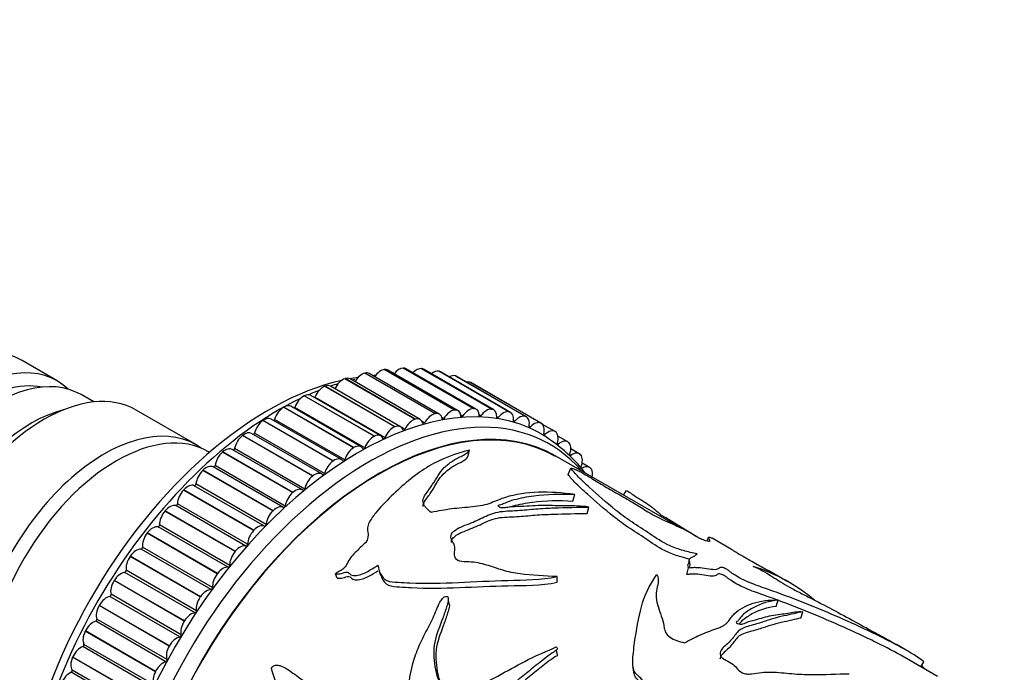
# Model space of a CAD drawing. Units: millimetres. Extents: x 0 to 1243, y 0 to 1074.
# Drawn here: x 1023 to 1093, y 305 to 351 of the extents above; entities that cross this region are included whole.
import ezdxf
from ezdxf import colors
from ezdxf.entities.mleader import LeaderData, LeaderLine
from ezdxf.math import Vec2, Vec3

# ---------------------------------------------------------------- set-up
doc = ezdxf.new("R2010")
doc.units = ezdxf.units.MM
doc.layers.add('DV6_Défaut', color=7, linetype='Continuous')
doc.layers.add('Défaut', color=7, linetype='Continuous')

# ---------------------------------------------------------------- blocks, each defined once
blk = doc.blocks.new('_DOT')
at = {"color": 0}
blk.add_line((0, 0), (-1, 0), dxfattribs=at)
at = {"color": 0, "const_width": 0.333}
blk.add_lwpolyline([(-0.1665, 0, 1), (0.1665, 0, 1)], format="xyb", close=True, dxfattribs=at)
blk = doc.blocks.new('SE5')
at = {"layer": 'DV6_Défaut', "color": 7, "linetype": 'Continuous'}
for p, q in [((1025.933, 325.076), (1023.458, 326.505)), ((1050.361, 325.97), (1050.374, 325.971)), ((1055.311, 323.113), (1050.361, 325.97)), ((1055.324, 323.113), (1050.374, 325.971)), ((1055.519, 323.066), (1050.569, 325.924)), ((1051.647, 325.931), (1051.659, 325.93)), ((1056.597, 323.073), (1051.647, 325.931)), ((1056.609, 323.072), (1051.659, 325.93)), ((1047.652, 325.614), (1047.666, 325.617)), ((1052.602, 322.756), (1047.652, 325.614)), ((1052.616, 322.759), (1047.666, 325.617)), ((1052.912, 322.726), (1047.963, 325.584)), ((1049.027, 325.865), (1049.04, 325.866)), ((1053.977, 323.007), (1049.027, 325.865)), ((1053.99, 323.009), (1049.04, 325.866)), ((1054.235, 322.966), (1049.285, 325.824)), ((1056.755, 323.027), (1051.805, 325.884)), ((1052.876, 325.746), (1052.888, 325.743)), ((1057.826, 322.888), (1052.876, 325.746)), ((1057.838, 322.885), (1052.888, 325.743)), ((1057.938, 322.847), (1052.988, 325.705)), ((1054.042, 325.417), (1054.053, 325.413)), ((1058.992, 322.559), (1054.042, 325.417)), ((1059.003, 322.555), (1054.053, 325.413)), ((1059.059, 322.529), (1054.109, 325.387)), ((1044.814, 324.685), (1044.828, 324.691)), ((1049.763, 321.827), (1044.814, 324.685)), ((1049.778, 321.834), (1044.828, 324.691)), ((1050.182, 321.835), (1045.232, 324.693)), ((1046.245, 325.22), (1046.259, 325.225)), ((1051.194, 322.362), (1046.245, 325.22)), ((1051.209, 322.367), (1046.259, 325.225)), ((1051.558, 322.348), (1046.609, 325.206)), ((1055.137, 324.945), (1055.147, 324.94)), ((1060.087, 322.088), (1055.137, 324.945)), ((1060.097, 322.082), (1055.147, 324.94)), ((1060.111, 322.075), (1055.162, 324.932)), ((1028.524, 323.58), (1027.63, 324.096)), ((1043.367, 324.013), (1043.382, 324.02)), ((1048.317, 321.155), (1043.367, 324.013)), ((1048.332, 321.162), (1043.382, 324.02)), ((1048.79, 321.189), (1043.84, 324.047)), ((1049.073, 321.061), (1044.123, 323.919)), ((1041.914, 323.206), (1041.929, 323.215)), ((1046.864, 320.349), (1041.914, 323.206)), ((1046.879, 320.357), (1041.929, 323.215)), ((1047.392, 320.415), (1042.442, 323.272)), ((1047.653, 320.343), (1042.703, 323.201)), ((1035.767, 320.553), (1031.524, 323.003)), ((1052.602, 322.756), (1052.616, 322.759)), ((1053.231, 322.403), (1053.09, 322.484)), ((1053.977, 323.007), (1053.99, 323.009)), ((1054.556, 322.57), (1054.432, 322.642)), ((1055.311, 323.113), (1055.324, 323.113)), ((1055.837, 322.596), (1055.724, 322.661)), ((1056.597, 323.073), (1056.609, 323.072)), ((1057.066, 322.478), (1056.962, 322.539)), ((1057.826, 322.888), (1057.838, 322.885)), ((1058.992, 322.559), (1059.003, 322.555)), ((1040.464, 322.271), (1040.478, 322.281)), ((1045.413, 319.413), (1040.464, 322.271)), ((1045.428, 319.423), (1040.478, 322.281)), ((1045.996, 319.516), (1041.046, 322.374)), ((1046.231, 319.497), (1041.281, 322.354)), ((1049.763, 321.827), (1049.778, 321.834)), ((1050.481, 321.646), (1050.258, 321.775)), ((1051.194, 322.362), (1051.209, 322.367)), ((1051.87, 322.094), (1051.703, 322.19)), ((1058.236, 322.22), (1058.138, 322.276)), ((1059.339, 321.821), (1059.247, 321.874)), ((1060.087, 322.088), (1060.097, 322.082)), ((1061.08, 321.492), (1060.2, 322)), ((1039.024, 321.213), (1039.038, 321.224)), ((1043.974, 318.355), (1039.024, 321.213)), ((1043.988, 318.366), (1039.038, 321.224)), ((1044.61, 318.499), (1039.66, 321.356)), ((1044.815, 318.526), (1039.865, 321.384)), ((1048.317, 321.155), (1048.332, 321.162)), ((1060.37, 321.285), (1060.282, 321.336)), ((1061.104, 321.477), (1061.114, 321.47)), ((1061.979, 320.774), (1061.284, 321.176)), ((1061.322, 320.614), (1061.237, 320.663)), ((1062.038, 320.731), (1062.047, 320.723)), ((1036.686, 320.022), (1036.616, 320.063)), ((1036.686, 320.022), (1036.616, 320.063)), ((1037.604, 320.038), (1037.618, 320.05)), ((1042.553, 317.18), (1037.604, 320.038)), ((1042.567, 317.192), (1037.618, 320.05)), ((1043.243, 317.369), (1038.294, 320.227)), ((1043.413, 317.438), (1038.463, 320.296)), ((1046.864, 320.349), (1046.879, 320.357)), ((1054.934, 319.727), (1055.032, 320.176)), ((1069.765, 314.781), (1061.142, 319.759)), ((1062.189, 319.812), (1062.109, 319.859)), ((1062.792, 319.93), (1062.194, 320.275)), ((1062.883, 319.854), (1062.891, 319.844)), ((1041.903, 316.133), (1036.954, 318.991)), ((1042.034, 316.238), (1037.085, 319.096)), ((1045.413, 319.413), (1045.428, 319.423)), ((1063.515, 318.965), (1062.989, 319.269)), ((1036.212, 318.753), (1036.225, 318.766)), ((1041.161, 315.895), (1036.212, 318.753)), ((1041.175, 315.908), (1036.225, 318.766)), ((1043.974, 318.355), (1043.988, 318.366)), ((1062.012, 318.459), (1062.196, 318.914)), ((1063.634, 318.851), (1063.641, 318.84)), ((1040.57, 314.815), (1035.62, 317.672)), ((1040.687, 314.935), (1035.737, 317.792)), ((1034.856, 317.366), (1034.869, 317.38)), ((1039.806, 314.508), (1034.856, 317.366)), ((1039.819, 314.522), (1034.869, 317.38)), ((1042.553, 317.18), (1042.567, 317.192)), ((1062.339, 316.589), (1062.467, 317.044)), ((1065.915, 317.003), (1066.132, 317.337)), ((1039.265, 313.406), (1034.316, 316.264)), ((1039.379, 313.535), (1034.429, 316.392)), ((1033.545, 315.885), (1033.558, 315.9)), ((1038.495, 313.027), (1033.545, 315.885)), ((1038.507, 313.042), (1033.558, 315.9)), ((1041.161, 315.895), (1041.175, 315.908)), ((1063.343, 315.712), (1063.462, 316.165)), ((1068.536, 315.49), (1068.594, 315.57)), ((1038.118, 312.047), (1033.168, 314.905)), ((1032.286, 314.319), (1032.299, 314.335)), ((1037.236, 311.462), (1032.286, 314.319)), ((1037.248, 311.478), (1032.299, 314.335)), ((1038.009, 311.911), (1033.059, 314.769)), ((1039.806, 314.508), (1039.819, 314.522)), ((1073.543, 313.177), (1072.174, 313.967)), ((1036.808, 310.338), (1031.858, 313.196)), ((1036.912, 310.48), (1031.962, 313.338)), ((1038.495, 313.027), (1038.507, 313.042)), ((1031.088, 312.678), (1031.1, 312.695)), ((1036.038, 309.821), (1031.088, 312.678)), ((1036.049, 309.837), (1031.1, 312.695)), ((1035.67, 308.696), (1030.72, 311.554)), ((1035.768, 308.844), (1030.818, 311.701)), ((1037.236, 311.462), (1037.248, 311.478)), ((1045.709, 311.15), (1045.578, 311.453)), ((1070.39, 311.412), (1070.503, 311.864)), ((1077.515, 310.884), (1076.16, 311.666)), ((1029.957, 310.972), (1029.968, 310.989)), ((1034.907, 308.114), (1029.957, 310.972)), ((1034.918, 308.131), (1029.968, 310.989)), ((1061.232, 310.852), (1061.225, 311.256)), ((1034.692, 307.148), (1029.743, 310.006)), ((1034.601, 306.995), (1029.651, 309.853)), ((1036.038, 309.821), (1036.049, 309.837)), ((1053.637, 309.267), (1053.539, 309.61)), ((1076.681, 309.154), (1076.834, 309.61)), ((1028.9, 309.21), (1028.91, 309.228)), ((1033.85, 306.352), (1028.9, 309.21)), ((1033.86, 306.37), (1028.91, 309.228)), ((1078.415, 308.323), (1078.574, 308.779)), ((1033.608, 305.246), (1028.658, 308.104)), ((1033.693, 305.402), (1028.743, 308.26)), ((1034.907, 308.114), (1034.918, 308.131)), ((1027.923, 307.404), (1027.933, 307.422)), ((1032.873, 304.546), (1027.923, 307.404)), ((1032.882, 304.564), (1027.933, 307.422)), ((1032.774, 303.618), (1027.824, 306.476)), ((1085.869, 306.06), (1085.167, 306.466)), ((1032.697, 303.459), (1027.747, 306.316)), ((1033.85, 306.352), (1033.86, 306.37)), ((1061.263, 305.707), (1061.176, 306.058)), ((1027.033, 305.563), (1027.042, 305.582)), ((1031.983, 302.706), (1027.033, 305.563)), ((1031.991, 302.724), (1027.042, 305.582)), ((1088.061, 304.217), (1085.602, 305.637)), ((1086.891, 304.893), (1087.119, 305.25)), ((1031.874, 301.644), (1026.924, 304.502)), ((1031.943, 301.806), (1026.993, 304.663)), ((1032.873, 304.546), (1032.882, 304.564))]:
    blk.add_line(p, q, dxfattribs=at)
for centre, radius, start, end in [((1049.84, 314.653), 10.896, 97.60528, 98.16), ((1054.461, 311.787), 11.072, 37.95071, 59.85742), ((1050.622, 283.608), 36.668, 56.20002, 60.6512), ((811.994, 449.045), 292.903, 332.49652, 332.55092), ((1449.794, 202.333), 394.902, 163.81079, 163.87826), ((635.406, 177.438), 434.525, 17.9425, 17.98642), ((1071.217, 299.83), 12.735, 50.01384, 72.4604), ((718.563, 250.431), 352.252, 8.83532, 8.89311)]:
    blk.add_arc(centre, radius, start, end, dxfattribs=at)
for centre, major_axis, start_param, end_param in [((1017.458, 316.113), (6, 10.392), 0, 3.141593), ((1019.933, 314.684), (-6, -10.392), 2.999696, 6.283185), ((1021.63, 313.704), (6, 10.392), 0, 3.141593), ((1050.056, 325.058), (0.5, 0.866), 0.33937, 1.289208), ((1050.069, 325.058), (-0.5, -0.866), 3.141593, 3.480187), ((1051.293, 325.019), (0.5, 0.866), 0.261799, 1.136173), ((1051.305, 325.018), (-0.5, -0.866), 3.141593, 3.402616), ((1020.428, 314.398), (5.65, 9.786), 0.195035, 2.946558), ((1047.227, 298.925), (-12.925, -22.387), 3.151775, 6.278522), ((1046.109, 324.34), (-0.5, -0.866), 3.141593, 3.712897), ((1040.864, 302.6), (-12.5, -21.651), 3.561807, 3.597214), ((1047.449, 324.715), (-0.5, -0.866), 3.636103, 4.707018), ((1047.463, 324.718), (-0.5, -0.866), 3.141593, 3.635327), ((1048.772, 324.956), (0.5, 0.866), 0.41694, 1.431307), ((1048.785, 324.958), (-0.5, -0.866), 3.141593, 3.557757), ((1052.476, 324.841), (0.5, 0.866), 0.184229, 0.967041), ((1052.488, 324.839), (-0.5, -0.866), 3.141593, 3.325046), ((1053.598, 324.525), (0.5, 0.866), 0.106659, 0.771297), ((1053.609, 324.521), (-0.5, -0.866), 3.141593, 3.247476), ((1040.864, 302.6), (-12.5, -21.651), 3.631353, 5.809266), ((1044.718, 323.821), (-0.5, -0.866), 3.791243, 4.926764), ((1044.732, 323.827), (-0.5, -0.866), 3.141593, 3.790467), ((1041.571, 302.191), (-12.75, -22.084), 3.692533, 3.722473), ((1046.095, 324.336), (-0.5, -0.866), 3.713673, 4.849194), ((1041.571, 302.191), (-12.75, -22.084), 3.624546, 3.635659), ((1054.652, 324.071), (0.5, 0.866), 0.029089, 0.519681), ((1054.662, 324.066), (-0.5, -0.866), 3.141593, 3.169906), ((1025.024, 311.744), (-6.5, -11.258), 3.141593, 6.283185), ((1043.326, 323.174), (-0.5, -0.866), 3.868813, 5.004335), ((1043.34, 323.181), (-0.5, -0.866), 3.141593, 3.868037), ((1041.571, 302.191), (-12.75, -22.084), 3.767833, 3.809052), ((1044.064, 323.929), (0.05, 0.0866), 4.619883, 4.926764), ((1041.571, 302.191), (-12.75, -22.084), 3.841715, 5.529897), ((1048.642, 298.109), (12.5, 21.651), 0, 3.13199), ((1048.642, 298.109), (-12.5, -21.651), 3.141593, 6.273627), ((1048.642, 298.109), (-12.48, -21.616), 3.141593, 6.273929), ((1041.928, 322.398), (-0.5, -0.866), 3.946383, 5.081905), ((1041.942, 322.406), (-0.5, -0.866), 3.141593, 3.945608), ((1042.641, 323.204), (0.05, 0.0866), 4.299689, 5.004335), ((1024.105, 312.275), (-6, -10.392), 3.653669, 5.771108), ((1047.935, 298.517), (-12.75, -22.084), 2.943238, 6.283185), ((1040.546, 321.508), (-0.5, -0.866), 3.141593, 4.023178), ((1051.058, 321.482), (-0.5, -0.866), 2.577376, 3.712897), ((1052.399, 321.857), (0.5, 0.866), 0.49451, 1.630031), ((1052.412, 321.86), (-0.5, -0.866), 2.499805, 3.635327), ((1053.722, 322.098), (0.5, 0.866), 0.41694, 1.552461), ((1053.735, 322.1), (-0.5, -0.866), 2.422235, 3.557757), ((1054.511, 322.607), (0.05, 0.0866), 2.422235, 4.616484), ((1055.006, 322.2), (0.5, 0.866), 0.33937, 1.474891), ((1055.019, 322.2), (-0.5, -0.866), 2.344665, 3.480187), ((1055.796, 322.639), (0.05, 0.0866), 2.344665, 4.538913), ((1056.243, 322.162), (0.5, 0.866), 0.261799, 1.397321), ((1056.255, 322.161), (-0.5, -0.866), 2.267095, 3.402616), ((1057.03, 322.528), (0.05, 0.0866), 2.267095, 4.461343), ((1057.426, 321.984), (0.5, 0.866), 0.184229, 1.319751), ((1057.438, 321.981), (-0.5, -0.866), 2.189525, 3.325046), ((1058.548, 321.667), (0.5, 0.866), 0.106659, 1.24218), ((1058.559, 321.663), (-0.5, -0.866), 2.111955, 3.247476), ((1029.267, 309.295), (-6.5, -11.258), 3.076275, 6.283185), ((1030.116, 308.805), (-6.5, -11.258), 3.141593, 6.283185), ((1030.116, 308.805), (-6.5, -11.258), 3.141593, 6.283185), ((1040.532, 321.498), (-0.5, -0.866), 4.023954, 5.159475), ((1041.217, 322.35), (0.05, 0.0866), 4.008428, 5.081905), ((1049.668, 320.963), (0.5, 0.866), 0.64965, 1.785172), ((1049.682, 320.969), (-0.5, -0.866), 2.654946, 3.790467), ((1051.045, 321.478), (0.5, 0.866), 0.57208, 1.707602), ((1051.817, 322.118), (0.05, 0.0866), 2.577376, 4.771624), ((1053.182, 322.433), (0.05, 0.0866), 2.499805, 4.694054), ((1058.205, 322.275), (0.05, 0.0866), 2.189525, 4.383773), ((1059.313, 321.882), (0.05, 0.0866), 2.111955, 4.306203), ((1059.601, 321.214), (0.5, 0.866), 0.029089, 1.16461), ((1059.611, 321.208), (-0.5, -0.866), 2.034384, 3.169906), ((1039.147, 320.48), (-0.5, -0.866), 4.101524, 5.237045), ((1039.16, 320.49), (-0.5, -0.866), 3.141593, 4.100748), ((1039.798, 321.373), (0.05, 0.0866), 3.734418, 5.159475), ((1048.276, 320.316), (0.5, 0.866), 0.727221, 1.862742), ((1048.29, 320.323), (-0.5, -0.866), 2.732516, 3.868037), ((1049.013, 321.071), (0.05, 0.0866), 2.732516, 4.926764), ((1050.425, 321.663), (0.05, 0.0866), 2.654946, 4.849194), ((1060.349, 321.35), (0.05, 0.0866), 2.034384, 4.228633), ((1060.58, 320.626), (-0.5, -0.866), 3.093111, 4.228633), ((1060.59, 320.62), (0.5, 0.866), 5.098407, 6.233928), ((1046.892, 319.549), (-0.5, -0.866), 2.810086, 3.945608), ((1061.306, 320.684), (0.05, 0.0866), 1.956814, 4.151063), ((1061.479, 319.908), (-0.5, -0.866), 3.015541, 4.151063), ((1061.488, 319.9), (0.5, 0.866), 5.020837, 6.156358), ((1037.78, 319.349), (-0.5, -0.866), 4.179094, 5.314615), ((1037.794, 319.361), (-0.5, -0.866), 3.141593, 4.178318), ((1038.395, 320.277), (0.05, 0.0866), 3.47061, 5.237045), ((1046.878, 319.54), (0.5, 0.866), 0.804791, 1.940312), ((1047.591, 320.346), (0.05, 0.0866), 2.810086, 5.004335), ((1062.179, 319.887), (0.05, 0.0866), 1.879244, 4.073492), ((1062.292, 319.064), (-0.5, -0.866), 2.937971, 4.073492), ((1062.3, 319.055), (0.5, 0.866), 4.943266, 6.078788), ((1036.454, 318.125), (-0.5, -0.866), 3.141593, 4.255888), ((1037.015, 319.071), (0.05, 0.0866), 3.212003, 5.314615), ((1045.482, 318.64), (0.5, 0.866), 0.882361, 2.017882), ((1045.496, 318.65), (-0.5, -0.866), 2.887656, 4.023178), ((1046.166, 319.492), (0.05, 0.0866), 2.887656, 5.081905), ((1063.015, 318.099), (-0.5, -0.866), 2.860401, 3.995922), ((1036.44, 318.112), (-0.5, -0.866), 4.256664, 5.392186), ((1044.096, 317.622), (0.5, 0.866), 0.959931, 2.095453), ((1044.11, 317.633), (-0.5, -0.866), 2.965227, 4.100748), ((1044.748, 318.515), (0.05, 0.0866), 2.965227, 5.159475), ((1063.022, 318.089), (0.5, 0.866), 5.244089, 6.001218), ((1035.149, 316.791), (0.5, 0.866), 0.056345, 1.191866), ((1035.667, 317.76), (-0.05, -0.0866), 0.056345, 2.250593), ((1035.136, 316.778), (-0.5, -0.866), 4.334234, 5.469756), ((1042.73, 316.491), (0.5, 0.866), 1.037501, 2.173023), ((1042.743, 316.503), (-0.5, -0.866), 3.042797, 4.178318), ((1043.345, 317.42), (0.05, 0.0866), 3.042797, 5.237045), ((1033.887, 315.367), (0.5, 0.866), 0.133915, 1.269436), ((1034.358, 316.354), (-0.05, -0.0866), 0.133915, 2.328163), ((1041.403, 315.267), (-0.5, -0.866), 3.120367, 4.255888), ((1041.965, 316.213), (0.05, 0.0866), 3.120367, 5.314615), ((1033.874, 315.353), (-0.5, -0.866), 4.411804, 5.547326), ((1041.39, 315.255), (0.5, 0.866), 1.115071, 2.250593), ((1032.675, 313.862), (0.5, 0.866), 0.211485, 1.347006), ((1033.098, 314.86), (-0.05, -0.0866), 0.211485, 2.405733), ((1040.099, 313.934), (0.5, 0.866), 0.056345, 1.191866), ((1040.617, 314.903), (0.05, 0.0866), 3.197937, 5.392186), ((1032.663, 313.846), (-0.5, -0.866), 4.489375, 5.624896), ((1040.086, 313.92), (0.5, 0.866), 1.192642, 2.328163), ((1038.837, 312.51), (0.5, 0.866), 0.133915, 1.269436), ((1039.308, 313.496), (0.05, 0.0866), 3.275507, 5.469756), ((1031.521, 312.283), (0.5, 0.866), 0.289055, 1.424577), ((1031.892, 313.287), (-0.05, -0.0866), 0.289055, 2.483303), ((1038.824, 312.495), (0.5, 0.866), 1.270212, 2.405733), ((1031.51, 312.267), (-0.5, -0.866), 4.566945, 5.702466), ((1038.047, 312.002), (0.05, 0.0866), 3.353078, 5.547326), ((1030.432, 310.642), (0.5, 0.866), 0.366625, 1.502147), ((1030.749, 311.645), (-0.05, -0.0866), 0.366625, 2.560874), ((1037.613, 310.988), (0.5, 0.866), 1.347782, 2.483303), ((1037.625, 311.004), (0.5, 0.866), 0.211485, 1.347006), ((1030.422, 310.625), (-0.5, -0.866), 4.644515, 5.780036), ((1029.675, 309.944), (-0.05, -0.0866), 0.444195, 2.638444), ((1036.471, 309.426), (0.5, 0.866), 0.289055, 1.424577), ((1036.842, 310.429), (0.05, 0.0866), 3.430648, 5.624896), ((1029.415, 308.947), (-0.5, -0.866), 3.585788, 4.72131), ((1036.46, 309.409), (0.5, 0.866), 1.425352, 2.560874), ((1029.405, 308.93), (-0.5, -0.866), 4.722085, 5.857607), ((1035.382, 307.784), (0.5, 0.866), 0.366625, 1.502147), ((1035.698, 308.787), (0.05, 0.0866), 3.508218, 5.702466), ((1028.474, 307.209), (-0.5, -0.866), 3.663358, 4.79888), ((1028.677, 308.193), (-0.05, -0.0866), 0.521766, 2.716014), ((1035.372, 307.767), (0.5, 0.866), 1.502922, 2.638444), ((1028.465, 307.192), (-0.5, -0.866), 4.799655, 5.935177), ((1027.76, 306.404), (-0.05, -0.0866), 0.599336, 2.793584), ((1034.364, 306.089), (0.5, 0.866), 0.444195, 1.579717), ((1034.625, 307.086), (0.05, 0.0866), 3.585788, 5.780036), ((1027.617, 305.439), (-0.5, -0.866), 3.740929, 4.87645), ((1034.354, 306.072), (-0.5, -0.866), 4.722085, 5.857607), ((1027.608, 305.421), (-0.5, -0.866), 4.877226, 6.012747), ((1033.424, 304.351), (0.5, 0.866), 0.521766, 1.657287), ((1033.626, 305.335), (0.05, 0.0866), 3.663358, 5.857607), ((1026.847, 303.646), (-0.5, -0.866), 3.818499, 4.95402), ((1026.931, 304.588), (-0.05, -0.0866), 0.676906, 2.871154), ((1033.415, 304.334), (-0.5, -0.866), 4.799655, 5.935177)]:
    blk.add_ellipse(centre, major_axis=major_axis, ratio=0.57735, start_param=start_param, end_param=end_param, dxfattribs=at)
for points, knots in [([(1055.032, 320.176), (1054.031, 319.94), (1053.056, 319.567), (1051.287, 318.509), (1050.472, 317.842), (1049.272, 316.692), (1048.878, 316.284), (1048.322, 315.628), (1048.14, 315.4), (1047.944, 315.04), (1047.889, 314.918), (1047.831, 314.664), (1047.839, 314.536), (1047.899, 314.161), (1047.899, 313.887), (1047.586, 313.528), (1047.448, 313.419), (1047.208, 313.186), (1047.092, 313.066), (1046.854, 312.827), (1046.738, 312.705), (1046.545, 312.439), (1046.47, 312.294), (1046.307, 312.008), (1046.228, 311.864), (1046.002, 311.701), (1045.904, 311.659), (1045.722, 311.566), (1045.646, 311.512), (1045.578, 311.453)], [0, 0, 0, 0, 0.25, 0.25, 0.5, 0.5, 0.625, 0.625, 0.6875, 0.6875, 0.71875, 0.71875, 0.75, 0.75, 0.8125, 0.8125, 0.84375, 0.84375, 0.875, 0.875, 0.90625, 0.90625, 0.9375, 0.9375, 0.96875, 0.96875, 0.984375, 0.984375, 1, 1, 1, 1]), ([(1052.346, 315.788), (1052.216, 315.881), (1052.1, 315.98), (1051.954, 316.138), (1051.91, 316.193), (1051.836, 316.306), (1051.805, 316.366), (1051.765, 316.485), (1051.756, 316.545), (1051.76, 316.668), (1051.774, 316.729), (1051.837, 316.907), (1051.908, 317.02), (1052.063, 317.239), (1052.148, 317.346), (1052.302, 317.559), (1052.373, 317.665), (1052.573, 317.981), (1052.69, 318.189), (1052.948, 318.585), (1053.091, 318.773), (1053.434, 319.117), (1053.629, 319.273), (1053.952, 319.481), (1054.066, 319.546), (1054.3, 319.668), (1054.419, 319.727), (1054.642, 319.844), (1054.745, 319.904), (1054.913, 320.033), (1054.979, 320.103), (1055.032, 320.176)], [0, 0, 0, 0, 0.0625, 0.0625, 0.09375, 0.09375, 0.125, 0.125, 0.15625, 0.15625, 0.1875, 0.1875, 0.25, 0.25, 0.3125, 0.3125, 0.375, 0.375, 0.5, 0.5, 0.625, 0.625, 0.75, 0.75, 0.8125, 0.8125, 0.875, 0.875, 0.9375, 0.9375, 1, 1, 1, 1]), ([(1051.767, 316.197), (1051.767, 316.257), (1051.779, 316.317), (1051.836, 316.492), (1051.903, 316.604), (1052.054, 316.822), (1052.136, 316.927), (1052.286, 317.138), (1052.354, 317.243), (1052.547, 317.556), (1052.66, 317.761), (1052.907, 318.153), (1053.045, 318.34), (1053.376, 318.678), (1053.564, 318.832), (1053.879, 319.038), (1053.99, 319.102), (1054.22, 319.224), (1054.337, 319.281), (1054.555, 319.398), (1054.656, 319.456), (1054.82, 319.585), (1054.883, 319.655), (1054.934, 319.727)], [0, 0, 0, 0, 0.03654, 0.03654, 0.110652, 0.110652, 0.184764, 0.184764, 0.258877, 0.258877, 0.407101, 0.407101, 0.555326, 0.555326, 0.703551, 0.703551, 0.777663, 0.777663, 0.851775, 0.851775, 0.925888, 0.925888, 1, 1, 1, 1]), ([(1070.594, 312.481), (1070.395, 312.529), (1070.195, 312.58), (1069.662, 312.736), (1069.343, 312.852), (1068.474, 313.236), (1068.054, 313.527), (1067.243, 314.089), (1066.792, 314.37), (1065.949, 314.93), (1065.576, 315.208), (1064.543, 316.032), (1063.926, 316.569), (1063.074, 317.333), (1062.807, 317.58), (1062.339, 318.048), (1062.131, 318.272), (1062.012, 318.459)], [0, 0, 0, 0, 0.039794, 0.039794, 0.103807, 0.103807, 0.231835, 0.231835, 0.359862, 0.359862, 0.48789, 0.48789, 0.743945, 0.743945, 0.871972, 0.871972, 1, 1, 1, 1]), ([(1062.196, 318.914), (1062.27, 318.905), (1062.385, 318.871), (1062.615, 318.776), (1062.724, 318.722), (1063.024, 318.567), (1063.198, 318.466), (1063.706, 318.167), (1064.018, 317.972), (1064.672, 317.577), (1065.018, 317.376), (1065.73, 316.97), (1066.096, 316.766), (1066.773, 316.367), (1067.068, 316.175), (1067.707, 315.781), (1068.06, 315.577), (1068.892, 315.169), (1069.351, 314.976), (1070.014, 314.673), (1070.236, 314.568), (1070.639, 314.359), (1070.81, 314.258), (1071.042, 314.114), (1071.119, 314.066), (1071.304, 313.963), (1071.425, 313.906), (1071.745, 313.786), (1071.903, 313.747), (1072.048, 313.744), (1072.023, 313.787), (1071.969, 313.869), (1071.946, 313.906), (1071.915, 313.977), (1071.912, 314.007), (1071.921, 314.026)], [0, 0, 0, 0, 0.023407, 0.023407, 0.046813, 0.046813, 0.093627, 0.093627, 0.187253, 0.187253, 0.28088, 0.28088, 0.374506, 0.374506, 0.468133, 0.468133, 0.561759, 0.561759, 0.655386, 0.655386, 0.702199, 0.702199, 0.749012, 0.749012, 0.772419, 0.772419, 0.795826, 0.795826, 0.842639, 0.842639, 0.889452, 0.889452, 0.936265, 0.936265, 1, 1, 1, 1]), ([(1071.104, 312.855), (1070.789, 312.924), (1070.468, 312.999), (1069.808, 313.189), (1069.488, 313.304), (1068.606, 313.69), (1068.184, 313.985), (1067.368, 314.552), (1066.914, 314.835), (1066.068, 315.401), (1065.695, 315.682), (1064.674, 316.503), (1064.071, 317.034), (1063.232, 317.795), (1062.968, 318.043), (1062.508, 318.511), (1062.307, 318.732), (1062.196, 318.914)], [0, 0, 0, 0, 0.0625, 0.0625, 0.125, 0.125, 0.25, 0.25, 0.375, 0.375, 0.5, 0.5, 0.75, 0.75, 0.875, 0.875, 1, 1, 1, 1]), ([(1062.467, 317.044), (1061.584, 317.179), (1060.725, 317.232), (1059.09, 317.175), (1058.301, 317.061), (1057.216, 316.736), (1056.891, 316.589), (1056.363, 316.379), (1056.172, 316.317), (1055.734, 316.228), (1055.491, 316.199), (1054.764, 316.131), (1054.272, 316.094), (1053.305, 315.964), (1052.825, 315.881), (1052.346, 315.788)], [0, 0, 0, 0, 0.25, 0.25, 0.5, 0.5, 0.625, 0.625, 0.6875, 0.6875, 0.75, 0.75, 0.875, 0.875, 1, 1, 1, 1]), ([(1063.462, 316.165), (1062.905, 316.252), (1062.407, 316.244), (1061.378, 316.239), (1060.825, 316.272), (1059.74, 316.277), (1059.222, 316.226), (1058.4, 316.191), (1058.117, 316.188), (1057.72, 316.138), (1057.593, 316.112), (1057.386, 316.098), (1057.311, 316.098), (1057.178, 316.133), (1057.124, 316.164), (1057.054, 316.233), (1057.035, 316.277), (1057.121, 316.33), (1057.195, 316.337), (1057.381, 316.377), (1057.475, 316.425), (1057.766, 316.556), (1057.979, 316.627), (1058.644, 316.81), (1059.109, 316.897), (1060.51, 317.089), (1061.481, 317.107), (1062.467, 317.044)], [0, 0, 0, 0, 0.125, 0.125, 0.25, 0.25, 0.375, 0.375, 0.4375, 0.4375, 0.46875, 0.46875, 0.484375, 0.484375, 0.5, 0.5, 0.515625, 0.515625, 0.53125, 0.53125, 0.5625, 0.5625, 0.625, 0.625, 0.75, 0.75, 1, 1, 1, 1]), ([(1066.132, 317.337), (1066.249, 317.265), (1066.371, 317.185), (1066.602, 317.027), (1066.711, 316.947), (1066.949, 316.79), (1067.011, 316.767), (1067.219, 316.646), (1067.346, 316.564), (1067.7, 316.323), (1067.912, 316.162), (1068.273, 315.863), (1068.432, 315.72), (1068.594, 315.57)], [0, 0, 0, 0, 0.125, 0.125, 0.25, 0.25, 0.375, 0.375, 0.5, 0.5, 0.75, 0.75, 1, 1, 1, 1]), ([(1057.893, 316.177), (1057.968, 316.201), (1058.046, 316.224), (1058.561, 316.367), (1059.021, 316.452), (1060.405, 316.639), (1061.365, 316.655), (1062.339, 316.589)], [0, 0, 0, 0, 0.0564488, 0.0564488, 0.3709659, 0.3709659, 1, 1, 1, 1]), ([(1061.225, 311.256), (1060.343, 311.305), (1059.449, 311.327), (1058.185, 311.506), (1057.778, 311.588), (1056.999, 311.816), (1056.633, 311.959), (1055.858, 312.189), (1055.443, 312.274), (1054.783, 312.301), (1054.554, 312.294), (1054.152, 312.389), (1054.041, 312.527), (1053.935, 312.954), (1054.073, 313.263), (1053.887, 313.672), (1053.792, 313.802), (1053.702, 314.083), (1053.738, 314.234), (1054.069, 314.625), (1054.48, 314.784), (1055.256, 315.08), (1055.609, 315.247), (1056.298, 315.571), (1056.626, 315.736), (1057.484, 315.893), (1057.969, 315.891), (1058.87, 315.953), (1059.3, 315.998), (1060.156, 316.069), (1060.586, 316.091), (1061.864, 316.134), (1062.683, 316.155), (1063.462, 316.165)], [0, 0, 0, 0, 0.125, 0.125, 0.1875, 0.1875, 0.25, 0.25, 0.3125, 0.3125, 0.34375, 0.34375, 0.375, 0.375, 0.4375, 0.4375, 0.46875, 0.46875, 0.5, 0.5, 0.5625, 0.5625, 0.625, 0.625, 0.6875, 0.6875, 0.75, 0.75, 0.8125, 0.8125, 0.875, 0.875, 1, 1, 1, 1]), ([(1053.76, 313.67), (1053.756, 313.749), (1053.774, 313.828), (1054, 314.177), (1054.412, 314.354), (1055.204, 314.652), (1055.565, 314.817), (1056.264, 315.145), (1056.595, 315.313), (1057.453, 315.467), (1057.926, 315.461), (1058.814, 315.518), (1059.239, 315.561), (1060.085, 315.628), (1060.509, 315.648), (1061.772, 315.685), (1062.584, 315.704), (1063.343, 315.712)], [0, 0, 0, 0, 0.033133, 0.033133, 0.153992, 0.153992, 0.27485, 0.27485, 0.395708, 0.395708, 0.516567, 0.516567, 0.637425, 0.637425, 0.758283, 0.758283, 1, 1, 1, 1]), ([(1071.943, 314.044), (1071.974, 314.055), (1072.031, 314.041), (1072.126, 313.994), (1072.145, 313.984), (1072.165, 313.973)], [0, 0, 0, 0, 0.811086, 0.811086, 1, 1, 1, 1]), ([(1070.503, 311.864), (1070.467, 311.876), (1070.476, 311.894), (1070.492, 311.917), (1070.504, 311.927), (1070.545, 311.957), (1070.575, 311.976), (1070.622, 312.044), (1070.606, 312.103), (1070.592, 312.214), (1070.59, 312.267), (1070.553, 312.381), (1070.543, 312.436), (1070.602, 312.572), (1070.729, 312.625), (1070.979, 312.723), (1071.029, 312.796), (1071.104, 312.855)], [0, 0, 0, 0, 0.03125, 0.03125, 0.0625, 0.0625, 0.125, 0.125, 0.25, 0.25, 0.375, 0.375, 0.5, 0.5, 0.75, 0.75, 1, 1, 1, 1]), ([(1073.533, 313.183), (1073.533, 313.182), (1073.534, 313.182), (1073.612, 313.137), (1073.695, 313.085), (1073.893, 312.962), (1073.972, 312.913), (1074.187, 312.786), (1074.325, 312.708), (1074.588, 312.556), (1074.717, 312.482), (1075.002, 312.32), (1075.158, 312.232), (1075.599, 311.984), (1075.89, 311.821), (1076.166, 311.663)], [0, 0, 0, 0, 0.001639, 0.001639, 0.25712, 0.25712, 0.38486, 0.38486, 0.5126, 0.5126, 0.640341, 0.640341, 0.768081, 0.768081, 1, 1, 1, 1]), ([(1045.578, 311.453), (1045.704, 311.429), (1045.845, 311.442), (1046.121, 311.506), (1046.259, 311.573), (1046.532, 311.577), (1046.571, 311.446), (1046.781, 311.337), (1046.922, 311.326), (1047.337, 311.369), (1047.611, 311.491), (1048.106, 311.761), (1048.337, 311.914), (1048.575, 312.058)], [0, 0, 0, 0, 0.125, 0.125, 0.25, 0.25, 0.375, 0.375, 0.5, 0.5, 0.75, 0.75, 1, 1, 1, 1]), ([(1048.575, 312.058), (1048.613, 311.849), (1048.67, 311.646), (1048.861, 311.264), (1048.983, 311.07), (1049.443, 310.873), (1049.734, 310.874), (1050.285, 310.836), (1050.562, 310.821), (1051.959, 310.765), (1053.1, 310.788), (1055.408, 310.89), (1056.572, 310.96), (1058.902, 311.023), (1060.1, 311.029), (1061.225, 311.256)], [0, 0, 0, 0, 0.0625, 0.0625, 0.125, 0.125, 0.1875, 0.1875, 0.25, 0.25, 0.5, 0.5, 0.75, 0.75, 1, 1, 1, 1]), ([(1045.709, 311.15), (1045.835, 311.125), (1045.975, 311.138), (1046.25, 311.199), (1046.39, 311.266), (1046.66, 311.264), (1046.698, 311.133), (1046.909, 311.026), (1047.047, 311.015), (1047.458, 311.055), (1047.729, 311.173), (1048.178, 311.416), (1048.372, 311.54), (1048.569, 311.66)], [0, 0, 0, 0, 0.130031, 0.130031, 0.260062, 0.260062, 0.390093, 0.390093, 0.520124, 0.520124, 0.780186, 0.780186, 1, 1, 1, 1]), ([(1066.532, 301.354), (1066.605, 301.483), (1066.742, 301.587), (1066.949, 301.824), (1066.957, 301.963), (1066.948, 302.217), (1066.935, 302.343), (1066.953, 302.596), (1066.994, 302.723), (1067.081, 302.976), (1067.123, 303.101), (1067.212, 303.35), (1067.275, 303.473), (1067.338, 303.717), (1067.311, 303.838), (1067.181, 304.05), (1067.078, 304.14), (1066.865, 304.312), (1066.766, 304.403), (1066.642, 304.618), (1066.607, 304.735), (1066.545, 305.085), (1066.559, 305.325), (1066.614, 306.031), (1066.677, 306.49), (1066.878, 307.822), (1067.025, 308.654), (1067.499, 310.169), (1067.857, 310.835), (1068.266, 311.403)], [0, 0, 0, 0, 0.03125, 0.03125, 0.0625, 0.0625, 0.09375, 0.09375, 0.125, 0.125, 0.15625, 0.15625, 0.1875, 0.1875, 0.21875, 0.21875, 0.25, 0.25, 0.28125, 0.28125, 0.3125, 0.3125, 0.375, 0.375, 0.5, 0.5, 0.75, 0.75, 1, 1, 1, 1]), ([(1068.266, 311.403), (1068.362, 311.21), (1068.386, 311.019), (1068.319, 310.639), (1068.256, 310.447), (1068.185, 309.841), (1068.252, 309.408), (1068.477, 308.753), (1068.564, 308.532), (1068.706, 308.084), (1068.744, 307.856), (1068.838, 307.393), (1068.925, 307.151), (1069.465, 306.793), (1069.835, 306.679), (1070.218, 306.592)], [0, 0, 0, 0, 0.125, 0.125, 0.25, 0.25, 0.5, 0.5, 0.625, 0.625, 0.75, 0.75, 0.875, 0.875, 1, 1, 1, 1]), ([(1085.622, 305.626), (1085.499, 305.696), (1085.373, 305.767), (1084.937, 306.005), (1084.602, 306.179), (1083.887, 306.54), (1083.52, 306.721), (1082.408, 307.252), (1081.643, 307.599), (1080.105, 308.279), (1079.332, 308.611), (1077.77, 309.232), (1076.981, 309.523), (1075.794, 309.952), (1075.397, 310.09), (1074.609, 310.389), (1074.217, 310.555), (1073.752, 310.819), (1073.612, 310.906), (1073.413, 311.037), (1073.349, 311.081), (1073.247, 311.166), (1073.213, 311.206), (1073.089, 311.293), (1072.995, 311.338), (1072.865, 311.402), (1072.813, 311.426), (1072.716, 311.445), (1072.68, 311.445), (1072.525, 311.431), (1072.502, 311.37), (1072.344, 311.298), (1072.215, 311.276), (1071.849, 311.312), (1071.64, 311.36), (1071.255, 311.411), (1071.068, 311.428), (1070.799, 311.435), (1070.714, 311.433), (1070.595, 311.423), (1070.556, 311.418), (1070.484, 311.406), (1070.442, 311.4), (1070.39, 311.412)], [0, 0, 0, 0, 0.029554, 0.029554, 0.098871, 0.098871, 0.168189, 0.168189, 0.306824, 0.306824, 0.445459, 0.445459, 0.584094, 0.584094, 0.653412, 0.653412, 0.72273, 0.72273, 0.757388, 0.757388, 0.774718, 0.774718, 0.792047, 0.792047, 0.809377, 0.809377, 0.818041, 0.818041, 0.826706, 0.826706, 0.861365, 0.861365, 0.896024, 0.896024, 0.930682, 0.930682, 0.965341, 0.965341, 0.982671, 0.982671, 0.991335, 0.991335, 1, 1, 1, 1]), ([(1087.119, 305.25), (1086.646, 305.599), (1086.123, 305.926), (1085.212, 306.426), (1084.881, 306.597), (1084.168, 306.958), (1083.8, 307.139), (1082.687, 307.671), (1081.922, 308.018), (1080.378, 308.698), (1079.603, 309.032), (1078.036, 309.655), (1077.245, 309.946), (1076.054, 310.374), (1075.655, 310.512), (1074.862, 310.806), (1074.456, 310.97), (1073.97, 311.236), (1073.825, 311.325), (1073.621, 311.457), (1073.555, 311.501), (1073.441, 311.587), (1073.399, 311.629), (1073.3, 311.714), (1073.222, 311.758), (1073.09, 311.824), (1073.049, 311.846), (1072.951, 311.887), (1072.895, 311.898), (1072.698, 311.905), (1072.669, 311.844), (1072.519, 311.763), (1072.398, 311.736), (1072.042, 311.756), (1071.819, 311.808), (1071.414, 311.862), (1071.216, 311.881), (1070.933, 311.889), (1070.843, 311.887), (1070.717, 311.876), (1070.677, 311.872), (1070.601, 311.859), (1070.558, 311.851), (1070.503, 311.864)], [0, 0, 0, 0, 0.125, 0.125, 0.1875, 0.1875, 0.25, 0.25, 0.375, 0.375, 0.5, 0.5, 0.625, 0.625, 0.6875, 0.6875, 0.75, 0.75, 0.78125, 0.78125, 0.796875, 0.796875, 0.8125, 0.8125, 0.828125, 0.828125, 0.835937, 0.835937, 0.84375, 0.84375, 0.875, 0.875, 0.90625, 0.90625, 0.9375, 0.9375, 0.96875, 0.96875, 0.984375, 0.984375, 0.992188, 0.992188, 1, 1, 1, 1]), ([(1075.055, 311.973), (1075.185, 311.923), (1075.323, 311.865), (1075.61, 311.732), (1075.754, 311.658), (1076.095, 311.462), (1076.243, 311.359), (1076.604, 311.129), (1076.801, 311.008), (1077.199, 310.764), (1077.398, 310.642), (1077.857, 310.38), (1078.126, 310.239), (1078.676, 309.961), (1078.957, 309.821), (1079.782, 309.398), (1080.319, 309.115), (1081.388, 308.543), (1081.922, 308.255), (1082.988, 307.673), (1083.52, 307.38), (1084.445, 306.873), (1084.819, 306.665), (1085.18, 306.458)], [0, 0, 0, 0, 0.037317, 0.037317, 0.074633, 0.074633, 0.149267, 0.149267, 0.2239, 0.2239, 0.298533, 0.298533, 0.373167, 0.373167, 0.4478, 0.4478, 0.597067, 0.597067, 0.746334, 0.746334, 0.8956, 0.8956, 1, 1, 1, 1]), ([(1048.798, 311.3), (1048.82, 311.242), (1048.846, 311.185), (1048.971, 310.941), (1049.095, 310.749), (1049.546, 310.552), (1049.836, 310.55), (1050.381, 310.507), (1050.656, 310.491), (1052.039, 310.426), (1053.172, 310.44), (1055.455, 310.525), (1056.61, 310.587), (1058.92, 310.635), (1060.077, 310.625), (1061.232, 310.852)], [0, 0, 0, 0, 0.019313, 0.019313, 0.084692, 0.084692, 0.150071, 0.150071, 0.21545, 0.21545, 0.476967, 0.476967, 0.738483, 0.738483, 1, 1, 1, 1]), ([(1041.065, 304.79), (1041.131, 304.897), (1041.238, 304.978), (1041.46, 305.022), (1041.568, 305.002), (1041.863, 304.913), (1042.038, 304.812), (1042.547, 304.489), (1042.862, 304.238), (1043.519, 303.778), (1043.865, 303.573), (1044.576, 303.189), (1044.941, 303.01), (1045.62, 302.58), (1045.92, 302.31), (1046.564, 301.83), (1046.917, 301.623), (1047.733, 301.473), (1048.179, 301.557), (1048.83, 301.586), (1049.049, 301.58), (1049.449, 301.478), (1049.621, 301.368), (1049.854, 301.179), (1049.931, 301.113), (1050.115, 301.029), (1050.235, 301.028), (1050.55, 301.206), (1050.705, 301.43), (1050.853, 301.871), (1050.83, 302.089), (1050.785, 302.505), (1050.768, 302.714), (1050.739, 303.764), (1050.873, 304.602), (1051.263, 305.835), (1051.422, 306.238), (1051.788, 307.022), (1051.998, 307.403), (1052.39, 308.156), (1052.556, 308.531), (1052.778, 309.087), (1052.856, 309.271), (1053.01, 309.536), (1053.067, 309.623), (1053.172, 309.746), (1053.211, 309.786), (1053.307, 309.853), (1053.376, 309.875), (1053.422, 309.852)], [0, 0, 0, 0, 0.015625, 0.015625, 0.03125, 0.03125, 0.0625, 0.0625, 0.125, 0.125, 0.1875, 0.1875, 0.25, 0.25, 0.3125, 0.3125, 0.375, 0.375, 0.4375, 0.4375, 0.46875, 0.46875, 0.5, 0.5, 0.515625, 0.515625, 0.53125, 0.53125, 0.5625, 0.5625, 0.59375, 0.59375, 0.625, 0.625, 0.75, 0.75, 0.8125, 0.8125, 0.875, 0.875, 0.9375, 0.9375, 0.96875, 0.96875, 0.984375, 0.984375, 0.992188, 0.992188, 1, 1, 1, 1]), ([(1053.422, 309.852), (1053.511, 309.872), (1053.542, 309.786), (1053.549, 309.658), (1053.54, 309.592), (1053.504, 309.394), (1053.467, 309.261), (1053.347, 308.861), (1053.252, 308.591), (1052.955, 307.771), (1052.707, 307.206), (1052.474, 306.063), (1052.503, 305.484), (1052.643, 304.622), (1052.7, 304.334), (1052.868, 303.936), (1052.939, 303.81), (1053.147, 303.608), (1053.287, 303.548), (1053.551, 303.409), (1053.679, 303.335), (1053.971, 303.238), (1054.134, 303.211), (1054.631, 303.203), (1054.984, 303.298), (1055.998, 303.673), (1056.643, 304.026), (1057.922, 304.715), (1058.553, 305.07), (1059.834, 305.731), (1060.52, 305.984), (1061.154, 306.305)], [0, 0, 0, 0, 0.015625, 0.015625, 0.03125, 0.03125, 0.0625, 0.0625, 0.125, 0.125, 0.25, 0.25, 0.375, 0.375, 0.4375, 0.4375, 0.46875, 0.46875, 0.5, 0.5, 0.53125, 0.53125, 0.5625, 0.5625, 0.625, 0.625, 0.75, 0.75, 0.875, 0.875, 1, 1, 1, 1]), ([(1053.637, 309.269), (1053.634, 309.242), (1053.63, 309.215), (1053.603, 309.056), (1053.568, 308.923), (1053.451, 308.522), (1053.358, 308.253), (1053.07, 307.432), (1052.826, 306.87), (1052.62, 305.72), (1052.666, 305.133), (1052.822, 304.282), (1052.884, 304), (1053.027, 303.708), (1053.047, 303.672), (1053.069, 303.636)], [0, 0, 0, 0, 0.015418, 0.015418, 0.089491, 0.089491, 0.237637, 0.237637, 0.53393, 0.53393, 0.830223, 0.830223, 0.978369, 0.978369, 1, 1, 1, 1]), ([(1070.218, 306.592), (1070.578, 306.786), (1070.937, 306.967), (1071.491, 307.211), (1071.677, 307.288), (1072.057, 307.432), (1072.251, 307.498), (1072.528, 307.6), (1072.619, 307.635), (1072.791, 307.708), (1072.874, 307.747), (1073.021, 307.829), (1073.086, 307.872), (1073.194, 307.963), (1073.239, 308.011), (1073.36, 308.156), (1073.421, 308.256), (1073.564, 308.445), (1073.644, 308.534), (1073.905, 308.788), (1074.107, 308.936), (1074.554, 309.188), (1074.799, 309.291), (1075.323, 309.457), (1075.603, 309.519), (1076.196, 309.6), (1076.507, 309.617), (1076.834, 309.61)], [0, 0, 0, 0, 0.125, 0.125, 0.1875, 0.1875, 0.25, 0.25, 0.28125, 0.28125, 0.3125, 0.3125, 0.34375, 0.34375, 0.375, 0.375, 0.4375, 0.4375, 0.5, 0.5, 0.625, 0.625, 0.75, 0.75, 0.875, 0.875, 1, 1, 1, 1]), ([(1076.834, 309.61), (1076.22, 309.529), (1075.626, 309.355), (1074.851, 308.943), (1074.604, 308.783), (1074.278, 308.502), (1074.179, 308.399), (1074.071, 308.228), (1074.048, 308.167), (1073.943, 308.095), (1073.893, 308.075), (1073.843, 308.018), (1073.887, 307.978), (1074.063, 307.898), (1074.236, 307.884), (1074.448, 307.946), (1074.527, 307.992), (1074.796, 308.105), (1075.018, 308.154), (1075.628, 308.314), (1075.968, 308.439), (1076.765, 308.581), (1077.183, 308.619), (1077.85, 308.748), (1078.147, 308.811), (1078.574, 308.779)], [0, 0, 0, 0, 0.25, 0.25, 0.375, 0.375, 0.4375, 0.4375, 0.46875, 0.46875, 0.484375, 0.484375, 0.5, 0.5, 0.53125, 0.53125, 0.5625, 0.5625, 0.625, 0.625, 0.75, 0.75, 0.875, 0.875, 1, 1, 1, 1]), ([(1078.574, 308.779), (1078.181, 308.694), (1077.73, 308.592), (1076.959, 308.418), (1076.692, 308.353), (1076.165, 308.198), (1075.906, 308.106), (1075.341, 307.923), (1075.013, 307.841), (1074.529, 307.697), (1074.376, 307.643), (1074.127, 307.504), (1074.033, 307.419), (1073.784, 307.143), (1073.648, 306.937), (1073.291, 306.539), (1073.027, 306.356), (1072.769, 306.028), (1072.714, 305.903), (1072.733, 305.646), (1072.845, 305.519), (1073.168, 305.327), (1073.36, 305.246), (1073.677, 305.053), (1073.781, 304.931), (1073.991, 304.689), (1074.106, 304.569), (1074.375, 304.429), (1074.484, 304.394), (1074.724, 304.372), (1074.844, 304.381), (1075.193, 304.425), (1075.417, 304.47), (1075.884, 304.515), (1076.123, 304.521), (1076.836, 304.506), (1077.311, 304.452), (1078.259, 304.368), (1078.728, 304.346), (1080.113, 304.333), (1080.985, 304.393), (1081.844, 304.403)], [0, 0, 0, 0, 0.125, 0.125, 0.1875, 0.1875, 0.25, 0.25, 0.3125, 0.3125, 0.34375, 0.34375, 0.375, 0.375, 0.4375, 0.4375, 0.5, 0.5, 0.53125, 0.53125, 0.5625, 0.5625, 0.59375, 0.59375, 0.625, 0.625, 0.65625, 0.65625, 0.671875, 0.671875, 0.6875, 0.6875, 0.71875, 0.71875, 0.75, 0.75, 0.8125, 0.8125, 0.875, 0.875, 1, 1, 1, 1]), ([(1076.681, 309.154), (1076.073, 309.072), (1075.486, 308.896), (1074.724, 308.478), (1074.48, 308.316), (1074.198, 308.059), (1074.132, 307.989), (1074.078, 307.914)], [0, 0, 0, 0, 0.598114, 0.598114, 0.897171, 0.897171, 1, 1, 1, 1]), ([(1078.415, 308.323), (1078.023, 308.236), (1077.568, 308.131), (1076.79, 307.953), (1076.521, 307.886), (1075.992, 307.724), (1075.731, 307.63), (1075.152, 307.446), (1074.802, 307.368), (1074.332, 307.211), (1074.193, 307.148), (1073.978, 306.991), (1073.897, 306.899), (1073.668, 306.61), (1073.526, 306.404), (1073.146, 306.01), (1072.868, 305.828), (1072.731, 305.538), (1072.712, 305.478), (1072.708, 305.418)], [0, 0, 0, 0, 0.242561, 0.242561, 0.363842, 0.363842, 0.485122, 0.485122, 0.606403, 0.606403, 0.667043, 0.667043, 0.727683, 0.727683, 0.848964, 0.848964, 0.970244, 0.970244, 1, 1, 1, 1]), ([(1061.154, 306.305), (1061.219, 306.253), (1061.273, 306.177), (1061.17, 306.031), (1061.07, 305.98), (1060.808, 305.816), (1060.641, 305.697), (1060.151, 305.333), (1059.837, 305.075), (1059.204, 304.552), (1058.887, 304.285), (1058.224, 303.775), (1057.878, 303.532), (1057.172, 303.051), (1056.815, 302.813), (1056.126, 302.303), (1055.791, 302.035), (1055.117, 301.503), (1054.762, 301.256), (1054.128, 300.68), (1053.877, 300.296), (1053.858, 299.907)], [0, 0, 0, 0, 0.03125, 0.03125, 0.0625, 0.0625, 0.125, 0.125, 0.25, 0.25, 0.375, 0.375, 0.5, 0.5, 0.625, 0.625, 0.75, 0.75, 0.875, 0.875, 1, 1, 1, 1]), ([(1061.263, 305.709), (1061.21, 305.661), (1061.138, 305.623), (1060.9, 305.475), (1060.736, 305.359), (1060.253, 305.001), (1059.944, 304.747), (1059.32, 304.234), (1059.008, 303.972), (1058.354, 303.473), (1058.013, 303.235), (1057.318, 302.767), (1056.967, 302.534), (1056.289, 302.036), (1055.959, 301.775), (1055.296, 301.256), (1054.946, 301.015), (1054.424, 300.543), (1054.244, 300.308), (1054.145, 300.059)], [0, 0, 0, 0, 0.025627, 0.025627, 0.09351, 0.09351, 0.229274, 0.229274, 0.365038, 0.365038, 0.500803, 0.500803, 0.636567, 0.636567, 0.772331, 0.772331, 0.908096, 0.908096, 1, 1, 1, 1]), ([(1050.278, 296.271), (1050.008, 296.092), (1049.733, 295.941), (1049.154, 295.755), (1048.865, 295.739), (1048.037, 295.9), (1047.592, 296.287), (1046.734, 297.035), (1046.271, 297.357), (1045.392, 298.071), (1044.991, 298.479), (1043.873, 299.772), (1043.197, 300.698), (1042.258, 302.14), (1041.96, 302.636), (1041.436, 303.672), (1041.204, 304.207), (1041.065, 304.79)], [0, 0, 0, 0, 0.0625, 0.0625, 0.125, 0.125, 0.25, 0.25, 0.375, 0.375, 0.5, 0.5, 0.75, 0.75, 0.875, 0.875, 1, 1, 1, 1]), ([(1067.377, 303.432), (1067.362, 303.491), (1067.335, 303.548), (1067.229, 303.705), (1067.123, 303.791), (1066.911, 303.962), (1066.818, 304.053), (1066.697, 304.268), (1066.663, 304.383), (1066.64, 304.511), (1066.637, 304.525), (1066.635, 304.538)], [0, 0, 0, 0, 0.14142, 0.14142, 0.416911, 0.416911, 0.692403, 0.692403, 0.967895, 0.967895, 1, 1, 1, 1]), ([(1087.23, 304.697), (1087.212, 304.712), (1087.195, 304.726), (1087.088, 304.821), (1087.026, 304.887), (1086.946, 304.961)], [0, 0, 0, 0, 0.154173, 0.154173, 1, 1, 1, 1])]:
    blk.add_open_spline(points, degree=3, knots=knots, dxfattribs=at)

msp = doc.modelspace()

# ---------------------------------------------------------------- block references
at = {"layer": 'Défaut'}
msp.add_blockref('SE5', (0, 0), dxfattribs=at)

# ---------------------------------------------------------------- leaders
at = {"layer": 'Défaut', "color": 7, "linetype": 'Continuous'}
ml = msp.add_multileader_mtext('Standard', dxfattribs=at)
ml.set_content('{\\pxsm0.9;\\fSolid Edge ISO|b1||i0||c0|p34;\\W1.;06/01/2021\\P}', color=256)
ml.set_leader_properties()
ml.set_arrow_properties(name='DOT')
ml.build(insert=Vec2(0, 0))
ml.multileader.update_dxf_attribs({"leader_type": 0, "dogleg_length": 0, "arrow_head_size": 12})
ctx = ml.context
ctx.base_point, ctx.char_height, ctx.arrow_head_size, ctx.landing_gap_size = Vec3(1005.265, 1066.777), 12, 12, 4.2
notes = []
notes.append((ctx, [(0, (0, 0, 0), (0, 0), (1, 0), 1, [])]))
ctx.mtext.insert = Vec3(1007.265, 1072.898)
for ctx, leaders in notes:
    for number, flags, end, landing, length, lines in leaders:
        leader = LeaderData()
        leader.index, (leader.has_last_leader_line, leader.has_dogleg_vector, leader.attachment_direction) = number, flags
        leader.last_leader_point, leader.dogleg_vector, leader.dogleg_length = Vec3(end), Vec3(landing), length
        for number, points, colour, breaks in lines:
            line = LeaderLine()
            line.index, line.vertices, line.color, line.breaks = number, Vec3.list(points), colors.encode_raw_color(colour), breaks
            leader.lines.append(line)
        ctx.leaders.append(leader)

doc.saveas('drawing.dxf')
